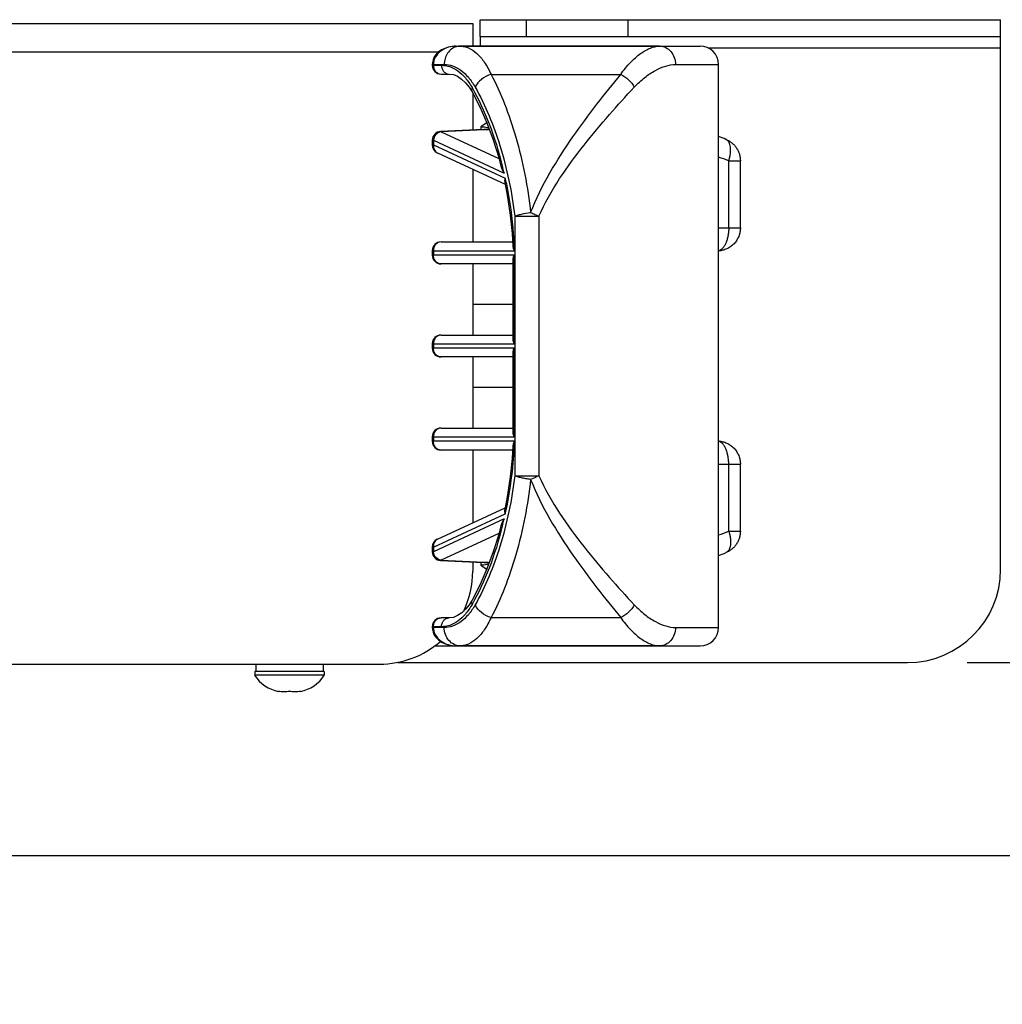
# Model space of a CAD drawing. Units: inches. Extents: x 0.5 to 33.6, y 0.5 to 21.6.
# Drawn here: x 27.6 to 30.2, y 10.8 to 13.4 of the extents above; entities that cross this region are included whole.
import ezdxf

# ---------------------------------------------------------------- set-up
doc = ezdxf.new("R2010")
doc.units = ezdxf.units.IN
doc.header["$LTSCALE"] = 1.87
doc.header["$MEASUREMENT"] = 0
doc.layers.get('0').update_dxf_attribs({"linetype": 'CONTINUOUS'})
for name, color, linetype in [('02___PRT_ALL_AXES', 7, 'CONTINUOUS'), ('AXIS', 7, 'CONTINUOUS'), ('DRIVEN_DIMS', 7, 'CONTINUOUS')]:
    doc.layers.add(name, color=color, linetype=linetype)
doc.dimstyles.new('DIMSTYLE_1', dxfattribs={"dimtxt": 0.1, "dimasz": 0.1875, "dimexe": 0.125, "dimexo": 0.0625, "dimgap": 0.1, "dimtad": 0, "dimtih": 1, "dimtoh": 1, "dimdec": 1, "dimlfac": 2, "dimzin": 4, "dimdsep": 46, "dimtxsty": 'STANDARD', "dimblk": '_FILLED', "dimblk1": '_FILLED', "dimblk2": '_FILLED', "dimcen": 0.09, "dimadec": 0, "dimazin": 0, "dimtp": 0.005, "dimtm": 0.005, "dimtfac": 1, "dimtdec": 1, "dimtofl": 0, "dimtmove": 0, "dimatfit": 3, "dimldrblk": '_FILLED', "dimfxl": 1, "dimtolj": 1, "dimtzin": 4, "dimarcsym": 0})

# ---------------------------------------------------------------- blocks, each defined once
blk = doc.blocks.new('_FILLED')
at = {"color": 0, "linetype": 'BYBLOCK'}
blk.add_solid([(0, 0), (-1, 0.167), (-1, -0.167)], dxfattribs=at)
blk = doc.blocks.new('*D3')
at = {"layer": 'DRIVEN_DIMS', "color": 7, "linetype": 'CONTINUOUS'}
for p, q in [((30.2557, 13.408), (30.9782, 13.408)), ((30.8532, 13.408), (30.8532, 12.6948)), ((30.8532, 11.6816), (30.8532, 12.2448)), ((30.1393, 11.6816), (30.9782, 11.6816))]:
    blk.add_line(p, q, dxfattribs=at)
at = {"layer": 'DRIVEN_DIMS', "color": 7, "linetype": 'CONTINUOUS', "xscale": 0.1875, "yscale": 0.1875, "zscale": 0.1875}
for p, rotation in [((30.8532, 13.408), 90), ((30.8532, 11.6816), 270)]:
    blk.add_blockref('_FILLED', p, dxfattribs=dict(at, rotation=rotation))
at = {"layer": 'DRIVEN_DIMS', "color": 7, "linetype": 'CONTINUOUS', "insert": (30.7532, 12.5948), "char_height": 0.1, "width": 0.6, "attachment_point": 2, "line_spacing_factor": 0.9}
blk.add_mtext('87.7\\P[3.45]', dxfattribs=at)
blk = doc.blocks.new('*D4')
at = {"layer": 'DRIVEN_DIMS', "color": 7, "linetype": 'CONTINUOUS'}
for p, q in [((30.8532, 11.6816), (30.8532, 12.0816)), ((30.1037, 11.6816), (30.9782, 11.6816)), ((26.5399, 11.1639), (30.9782, 11.1639)), ((30.8532, 11.1639), (30.8532, 10.7639))]:
    blk.add_line(p, q, dxfattribs=at)
at = {"layer": 'DRIVEN_DIMS', "color": 7, "linetype": 'CONTINUOUS', "xscale": 0.1875, "yscale": 0.1875, "zscale": 0.1875}
for p, rotation in [((30.8532, 11.6816), 270), ((30.8532, 11.1639), 90)]:
    blk.add_blockref('_FILLED', p, dxfattribs=dict(at, rotation=rotation))
at = {"layer": 'DRIVEN_DIMS', "color": 7, "linetype": 'CONTINUOUS', "insert": (30.7532, 11.4727), "char_height": 0.1, "width": 0.6, "attachment_point": 2, "line_spacing_factor": 0.9}
blk.add_mtext('26.3\\P[1.04]', dxfattribs=at)

msp = doc.modelspace()

# ---------------------------------------------------------------- linework, layer by layer
at = {"color": 7, "linetype": 'CONTINUOUS'}
for p, q in [((28.7956, 13.408), (30.1932, 13.408)), ((28.7956, 13.363), (28.7956, 13.408)), ((28.9206, 13.363), (28.9206, 13.408)), ((29.1932, 13.363), (29.1932, 13.408)), ((30.1932, 11.9316), (30.1932, 13.408)), ((22.2798, 13.3978), (28.7759, 13.3978)), ((28.7759, 13.3978), (28.7759, 13.3368)), ((28.7956, 13.363), (30.1932, 13.363)), ((28.7956, 13.3623), (28.7956, 13.3368)), ((28.7315, 13.3368), (29.3866, 13.3368)), ((30.1932, 13.3317), (29.4081, 13.3317)), ((22.3713, 13.3215), (28.6843, 13.3215)), ((28.6674, 13.2927), (28.6671, 13.2876)), ((28.6671, 13.2876), (28.6993, 13.2876)), ((28.6671, 13.2876), (28.6671, 13.2856)), ((28.6671, 13.2856), (28.6919, 13.2856)), ((28.6703, 13.2876), (28.6703, 13.2856)), ((29.3203, 13.2876), (29.4358, 13.2876)), ((28.6907, 13.262), (28.7124, 13.262)), ((28.825, 13.2612), (29.1732, 13.2612)), ((28.7759, 13.2104), (28.7759, 13.1114)), ((28.7975, 13.1206), (28.7975, 13.1124)), ((28.8058, 13.1127), (28.6897, 13.1078)), ((28.8068, 13.1119), (28.6907, 13.107)), ((28.6907, 13.107), (28.8463, 13.0348)), ((28.8121, 13.1131), (28.8058, 13.1127)), ((28.6671, 13.0842), (28.6703, 13.0842)), ((28.6671, 13.0842), (28.6671, 13.0719)), ((28.6671, 13.0719), (28.6703, 13.0719)), ((28.6703, 13.0842), (28.86, 12.9961)), ((28.6703, 13.0842), (28.6703, 13.0719)), ((28.6703, 13.0719), (28.863, 12.9825)), ((28.6808, 13.0505), (28.8627, 12.9661)), ((29.4633, 13.0288), (29.4945, 13.0288)), ((29.4633, 12.8492), (29.4633, 13.0288)), ((29.4945, 12.8492), (29.4945, 13.0288)), ((28.7759, 13.0064), (28.7759, 12.8112)), ((28.8886, 12.88), (28.9533, 12.88)), ((28.8886, 12.88), (28.8886, 12.1834)), ((28.9533, 12.88), (28.9533, 12.1834)), ((29.4358, 12.8492), (29.4945, 12.8492)), ((28.6907, 12.8112), (28.883, 12.8112)), ((28.6671, 12.7876), (28.8875, 12.7876)), ((28.6671, 12.7876), (28.6671, 12.7758)), ((28.8867, 12.7758), (28.6671, 12.7758)), ((28.6703, 12.7876), (28.6703, 12.7758)), ((28.8867, 12.7758), (28.8867, 12.5376)), ((28.8835, 12.7522), (28.6907, 12.7522)), ((28.7759, 12.7522), (28.7759, 12.5612)), ((28.8835, 12.764), (28.8835, 12.5494)), ((28.6907, 12.5612), (28.8835, 12.5612)), ((28.6671, 12.5376), (28.8867, 12.5376)), ((28.6671, 12.5376), (28.6671, 12.5258)), ((28.6703, 12.5376), (28.6703, 12.5258)), ((28.8867, 12.5258), (28.6671, 12.5258)), ((28.8835, 12.514), (28.8835, 12.2994)), ((28.8867, 12.5258), (28.8867, 12.2876)), ((28.8835, 12.5022), (28.6907, 12.5022)), ((28.7759, 12.5022), (28.7759, 12.3112)), ((28.6907, 12.3112), (28.8835, 12.3112)), ((28.6671, 12.2876), (28.8867, 12.2876)), ((28.6671, 12.2876), (28.6671, 12.2758)), ((28.8875, 12.2758), (28.6671, 12.2758)), ((28.6703, 12.2876), (28.6703, 12.2758)), ((28.883, 12.2522), (28.6907, 12.2522)), ((28.7759, 12.2522), (28.7759, 12.057)), ((29.4358, 12.2142), (29.4945, 12.2142)), ((29.4633, 12.0346), (29.4633, 12.2142)), ((29.4945, 12.0346), (29.4945, 12.2142)), ((28.8886, 12.1834), (28.9533, 12.1834)), ((28.8692, 12.1317), (28.8616, 12.0917)), ((28.6808, 12.0129), (28.8627, 12.0973)), ((28.6703, 11.9914), (28.863, 12.0809)), ((28.86, 12.0673), (28.6703, 11.9792)), ((29.4633, 12.0346), (29.4945, 12.0346)), ((28.8463, 12.0286), (28.6907, 11.9564)), ((28.6671, 11.9914), (28.6703, 11.9914)), ((28.6671, 11.9914), (28.6671, 11.9792)), ((28.6703, 11.9792), (28.6671, 11.9792)), ((28.6703, 11.9914), (28.6703, 11.9792)), ((28.6897, 11.9556), (28.8058, 11.9507)), ((28.6907, 11.9564), (28.8068, 11.9515)), ((28.7759, 11.952), (28.7759, 11.9274)), ((28.7975, 11.951), (28.7975, 11.9428)), ((28.7124, 11.8014), (28.6907, 11.8014)), ((28.825, 11.8022), (29.1732, 11.8022)), ((28.6919, 11.7778), (28.6671, 11.7778)), ((28.6671, 11.7778), (28.6671, 11.7758)), ((28.6703, 11.7758), (28.6671, 11.7758)), ((28.6703, 11.7778), (28.6703, 11.7758)), ((28.6993, 11.7758), (28.6703, 11.7758)), ((29.3203, 11.7758), (29.4358, 11.7758)), ((28.6733, 11.7266), (29.3866, 11.7266)), ((22.5298, 11.6774), (28.5259, 11.6774)), ((28.1932, 11.6774), (28.1932, 11.658)), ((28.3743, 11.6774), (28.3743, 11.658)), ((28.5748, 11.6816), (29.9432, 11.6816)), ((28.2542, 11.6038), (28.2542, 11.6048)), ((28.3133, 11.6048), (28.3133, 11.6038))]:
    msp.add_line(p, q, dxfattribs=at)
for points in [[(28.7315, 13.3368), (28.7215, 13.3362), (28.7105, 13.3343), (28.7006, 13.331), (28.6918, 13.3267), (28.684, 13.3213), (28.6776, 13.315), (28.6727, 13.308), (28.6692, 13.3005), (28.6674, 13.2927)], [(28.7124, 13.262), (28.7238, 13.2605), (28.7353, 13.2559), (28.7461, 13.2486), (28.7564, 13.2388), (28.7659, 13.2269), (28.774, 13.2139)], [(28.774, 13.2139), (28.7946, 13.1742), (28.8139, 13.1306), (28.8308, 13.085), (28.8455, 13.0377), (28.8516, 13.0147)], [(28.8201, 13.1139), (28.82, 13.1139), (28.8121, 13.1131)], [(28.8616, 12.9717), (28.8692, 12.9318), (28.8764, 12.8831), (28.8814, 12.8339), (28.8837, 12.7995)], [(28.8837, 12.2639), (28.8815, 12.2297), (28.8764, 12.1805), (28.8692, 12.1317)], [(28.8516, 12.0487), (28.8455, 12.0259), (28.8309, 11.9786), (28.8139, 11.9329), (28.7947, 11.8893), (28.774, 11.8495)], [(28.8058, 11.9507), (28.8119, 11.9503), (28.8198, 11.9495), (28.8201, 11.9495)], [(28.774, 11.8495), (28.766, 11.8366), (28.7564, 11.8246), (28.7462, 11.8149), (28.7353, 11.8076), (28.7239, 11.8029), (28.7124, 11.8014)], [(28.6671, 11.7758), (28.6674, 11.771), (28.6692, 11.7632), (28.6725, 11.7556), (28.6775, 11.7485), (28.6839, 11.7422), (28.6916, 11.7368), (28.7004, 11.7324), (28.7104, 11.7292), (28.7213, 11.7272), (28.7315, 11.7266)]]:
    msp.add_lwpolyline(points, dxfattribs=at)
for centre, radius, start, end in [((28.742, 13.2992), 0.0377, 102.9325, 105.433), ((28.742, 13.2995), 0.0373, 90.0437, 102.9328), ((29.3866, 13.2876), 0.0492, 0, 90), ((28.6906, 13.2856), 0.0235, 180.0002, 180.8553), ((28.6907, 13.2856), 0.0236, 180.8499, 269.9994), ((28.6907, 13.0842), 0.0236, 92.4286, 179.1825), ((29.2731, 12.6446), 0.4782, 67.5251, 70.0742), ((28.6906, 13.0842), 0.0235, 179.1773, 179.9998), ((28.6906, 13.0719), 0.0234, 180.0003, 180.9172), ((28.6907, 13.0719), 0.0236, 180.9119, 245.1109), ((29.4506, 13.0737), 0.0139, 63.1071, 67.5246), ((28.6879, 13.0658), 0.0168, 244.2301, 245.098), ((29.3048, 12.6458), 0.4144, 67.5192, 71.5567), ((27.85, 12.7645), 1.0362, 12.9165, 14.0367), ((27.8164, 12.757), 1.0706, 11.6147, 12.1614), ((28.6907, 12.7876), 0.0236, 90.0005, 179.1366), ((27.6857, 12.7383), 1.2028, 2.3475, 2.9236), ((28.6906, 12.7876), 0.0235, 179.1307, 179.9998), ((28.6907, 12.7758), 0.0236, 180.0005, 269.9995), ((28.6907, 12.5376), 0.0236, 90.0005, 179.1366), ((28.6906, 12.5376), 0.0235, 179.1307, 179.9998), ((28.6907, 12.5258), 0.0236, 180.0005, 269.9995), ((28.6907, 12.2876), 0.0236, 90.0005, 179.1366), ((28.6906, 12.2876), 0.0235, 179.1307, 179.9998), ((28.6907, 12.2758), 0.0236, 180.0005, 269.9995), ((27.6857, 12.3251), 1.2027, 357.0764, 357.6525), ((27.8164, 12.3064), 1.0706, 347.8386, 348.3853), ((27.85, 12.2989), 1.0362, 345.9633, 347.0835), ((29.3044, 12.4186), 0.4156, 288.4487, 292.4753), ((28.6907, 11.9914), 0.0236, 114.8961, 179.2052), ((28.6906, 11.9914), 0.0235, 179.2008, 179.9998), ((28.6906, 11.9792), 0.0235, 180.0002, 180.8227), ((28.6907, 11.9792), 0.0236, 180.8175, 267.5714), ((29.2729, 12.4193), 0.4788, 289.9273, 292.4734), ((29.4506, 11.9897), 0.0138, 292.4486, 296.3591), ((28.5259, 11.9274), 0.25, 334.5353, 360), ((29.9432, 11.9316), 0.25, 270, 360), ((28.6907, 11.7778), 0.0236, 90.0006, 179.9994), ((29.3866, 11.7758), 0.0492, 270, 360), ((28.5259, 11.9274), 0.25, 270, 310.8107), ((28.2733, 11.7004), 0.0984, 212.429, 258.8104), ((28.2942, 11.7004), 0.0984, 281.1896, 327.571)]:
    msp.add_arc(centre, radius, start, end, dxfattribs=at)
for points, knots in [([(28.7315, 13.3368), (28.7243, 13.3368), (28.7098, 13.3348), (28.69, 13.3254), (28.6771, 13.3119), (28.6713, 13.2985), (28.6703, 13.2912), (28.6703, 13.2876)], [0, 0, 0, 0, 0.249476, 0.499025, 0.748567, 0.874238, 1, 1, 1, 1]), ([(28.732, 13.3355), (28.7273, 13.3342), (28.7182, 13.3296), (28.7076, 13.3184), (28.7009, 13.3038), (28.6993, 13.293), (28.6993, 13.2876)], [0, 0, 0, 0, 0.234627, 0.480082, 0.736624, 1, 1, 1, 1]), ([(28.7419, 13.3368), (28.7457, 13.3368), (28.7535, 13.336), (28.7693, 13.3308), (28.7887, 13.3174), (28.809, 13.2928), (28.8199, 13.2725), (28.825, 13.2612)], [0, 0, 0, 0, 0.096734, 0.196942, 0.418789, 0.683873, 1, 1, 1, 1]), ([(29.1732, 13.2612), (29.1812, 13.2724), (29.1975, 13.2925), (29.2207, 13.3134), (29.2393, 13.3255), (29.2559, 13.3336), (29.2692, 13.3368), (29.2776, 13.3368)], [0, 0, 0, 0, 0.31195, 0.58232, 0.701551, 0.810302, 1, 1, 1, 1]), ([(29.2776, 13.3368), (29.2832, 13.3368), (29.2947, 13.3341), (29.3089, 13.3229), (29.3182, 13.3066), (29.3203, 13.294), (29.3203, 13.2876)], [0, 0, 0, 0, 0.233479, 0.476959, 0.73392, 1, 1, 1, 1]), ([(28.6703, 13.2856), (28.6703, 13.2826), (28.6713, 13.2765), (28.6757, 13.2687), (28.6825, 13.2633), (28.6881, 13.262), (28.6907, 13.262)], [0, 0, 0, 0, 0.266256, 0.523319, 0.766736, 1, 1, 1, 1]), ([(28.6919, 13.2856), (28.6919, 13.2826), (28.6929, 13.2765), (28.6974, 13.2687), (28.7041, 13.2633), (28.7097, 13.262), (28.7124, 13.262)], [0, 0, 0, 0, 0.266331, 0.523395, 0.766775, 1, 1, 1, 1]), ([(28.6919, 13.2856), (28.6994, 13.2856), (28.7152, 13.2829), (28.7374, 13.2708), (28.7578, 13.2513), (28.769, 13.2347), (28.7742, 13.2255)], [0, 0, 0, 0, 0.212086, 0.441251, 0.70105, 1, 1, 1, 1]), ([(28.6993, 13.2876), (28.7069, 13.2876), (28.7228, 13.2848), (28.7452, 13.2726), (28.7658, 13.2529), (28.7771, 13.2362), (28.7824, 13.2268)], [0, 0, 0, 0, 0.212083, 0.441251, 0.701052, 1, 1, 1, 1]), ([(29.2097, 13.2268), (29.2184, 13.2362), (29.2362, 13.2527), (29.2647, 13.2719), (29.2926, 13.2842), (29.3115, 13.2876), (29.3203, 13.2876)], [0, 0, 0, 0, 0.296032, 0.561342, 0.795222, 1, 1, 1, 1]), ([(28.825, 13.2612), (28.8157, 13.2585), (28.7987, 13.2496), (28.786, 13.235), (28.7824, 13.2268)], [0, 0, 0, 0, 0.521804, 1, 1, 1, 1]), ([(28.825, 13.2612), (28.8385, 13.2355), (28.8635, 13.1802), (28.9049, 13.0575), (28.9236, 12.9584), (28.9313, 12.89)], [0, 0, 0, 0, 0.224538, 0.467833, 1, 1, 1, 1]), ([(28.9313, 12.89), (28.9455, 12.9269), (28.9807, 12.9966), (29.0429, 13.0923), (29.1075, 13.1798), (29.1515, 13.2349), (29.1732, 13.2612)], [0, 0, 0, 0, 0.266727, 0.524416, 0.7701, 1, 1, 1, 1]), ([(29.1732, 13.2612), (29.181, 13.2576), (29.1951, 13.2478), (29.2059, 13.2343), (29.2097, 13.2268)], [0, 0, 0, 0, 0.504843, 1, 1, 1, 1]), ([(28.7742, 13.2255), (28.7733, 13.2235), (28.7722, 13.2196), (28.7731, 13.2155), (28.774, 13.2139)], [0, 0, 0, 0, 0.533298, 1, 1, 1, 1]), ([(28.7742, 13.2255), (28.7917, 13.1943), (28.8233, 13.1259), (28.8457, 13.054), (28.8553, 13.0158)], [0, 0, 0, 0, 0.476121, 1, 1, 1, 1]), ([(28.7824, 13.2268), (28.8102, 13.1773), (28.8566, 13.0639), (28.881, 12.9442), (28.8886, 12.88)], [0, 0, 0, 0, 0.468216, 1, 1, 1, 1]), ([(28.9533, 12.88), (28.9687, 12.9153), (29.0068, 12.9812), (29.0729, 13.0706), (29.1409, 13.1517), (29.187, 13.2026), (29.2097, 13.2268)], [0, 0, 0, 0, 0.266777, 0.524361, 0.76997, 1, 1, 1, 1]), ([(28.7975, 13.1206), (28.7995, 13.1206), (28.8067, 13.1203), (28.8139, 13.119), (28.8189, 13.1174)], [0, 0, 0, 0, 0.266835, 1, 1, 1, 1]), ([(28.6907, 13.107), (28.6856, 13.1062), (28.6755, 13.1002), (28.6709, 13.0897), (28.6703, 13.0842)], [0, 0, 0, 0, 0.48394, 1, 1, 1, 1]), ([(28.6907, 13.107), (28.6907, 13.1071), (28.6904, 13.1075), (28.69, 13.1078), (28.6897, 13.1078)], [0, 0, 0, 0, 0.332195, 1, 1, 1, 1]), ([(28.8068, 13.1119), (28.8067, 13.112), (28.8065, 13.1124), (28.8061, 13.1127), (28.8058, 13.1127)], [0, 0, 0, 0, 0.332284, 1, 1, 1, 1]), ([(28.8205, 13.113), (28.8194, 13.1128), (28.8148, 13.1124), (28.8102, 13.1121), (28.8068, 13.1119)], [0, 0, 0, 0, 0.243177, 1, 1, 1, 1]), ([(28.6703, 13.0719), (28.6698, 13.0676), (28.6707, 13.0609), (28.6755, 13.0539), (28.6788, 13.0515), (28.6806, 13.0506)], [0, 0, 0, 0, 0.519564, 0.763722, 1, 1, 1, 1]), ([(29.4559, 13.0865), (29.4588, 13.0853), (29.4643, 13.0826), (29.4718, 13.0773), (29.4785, 13.0709), (29.4842, 13.0636), (29.4887, 13.0556), (29.4921, 13.047), (29.4941, 13.038), (29.4945, 13.0318), (29.4945, 13.0288)], [0, 0, 0, 0, 0.125127, 0.25016, 0.375176, 0.500171, 0.62515, 0.750112, 0.875062, 1, 1, 1, 1]), ([(29.4633, 13.0288), (29.4643, 13.032), (29.466, 13.0384), (29.4677, 13.0479), (29.4684, 13.0569), (29.4681, 13.0651), (29.4668, 13.0723), (29.4648, 13.0775), (29.4627, 13.0809), (29.461, 13.0831), (29.4591, 13.0848), (29.4576, 13.0857), (29.4569, 13.0861)], [0, 0, 0, 0, 0.165372, 0.323036, 0.469922, 0.603574, 0.722467, 0.826433, 0.873388, 0.917506, 0.959438, 1, 1, 1, 1]), ([(28.8516, 13.0147), (28.8524, 13.0116), (28.8549, 13.0052), (28.8581, 12.9992), (28.86, 12.9961)], [0, 0, 0, 0, 0.476435, 1, 1, 1, 1]), ([(28.863, 12.9825), (28.8626, 12.9816), (28.8614, 12.9782), (28.8611, 12.9743), (28.8616, 12.9717)], [0, 0, 0, 0, 0.271372, 1, 1, 1, 1]), ([(28.8651, 12.9725), (28.868, 12.9586), (28.8786, 12.9015), (28.8847, 12.8435), (28.8869, 12.7997)], [0, 0, 0, 0, 0.244622, 1, 1, 1, 1]), ([(28.8886, 12.88), (28.8911, 12.8812), (28.8971, 12.8834), (28.9112, 12.8872), (28.923, 12.8891), (28.9313, 12.89)], [0, 0, 0, 0, 0.189201, 0.429553, 1, 1, 1, 1]), ([(28.9313, 12.89), (28.9332, 12.8893), (28.937, 12.8877), (28.9426, 12.8852), (28.9481, 12.8827), (28.9516, 12.8809), (28.9533, 12.88)], [0, 0, 0, 0, 0.256138, 0.510823, 0.760115, 1, 1, 1, 1]), ([(29.4945, 12.8492), (29.4945, 12.8453), (29.4938, 12.8374), (29.4905, 12.826), (29.4851, 12.8155), (29.4778, 12.8061), (29.4689, 12.7983), (29.4587, 12.7923), (29.4476, 12.7883), (29.4398, 12.7871), (29.4358, 12.7868)], [0, 0, 0, 0, 0.124909, 0.249831, 0.374772, 0.499736, 0.624732, 0.749758, 0.874823, 1, 1, 1, 1]), ([(29.4633, 12.8492), (29.4633, 12.8454), (29.4629, 12.838), (29.4615, 12.8272), (29.459, 12.8171), (29.4562, 12.8093), (29.4536, 12.8038), (29.4514, 12.8001), (29.4491, 12.7968), (29.4467, 12.7939), (29.4441, 12.7915), (29.4415, 12.7895), (29.4387, 12.7881), (29.4368, 12.7874), (29.4359, 12.7872)], [0, 0, 0, 0, 0.15685, 0.309945, 0.455567, 0.59068, 0.653544, 0.712979, 0.768868, 0.821215, 0.87013, 0.915896, 0.958976, 1, 1, 1, 1]), ([(28.6907, 12.8112), (28.6881, 12.8112), (28.6825, 12.8099), (28.6757, 12.8045), (28.6713, 12.7967), (28.6703, 12.7907), (28.6703, 12.7876)], [0, 0, 0, 0, 0.233279, 0.476711, 0.733779, 1, 1, 1, 1]), ([(28.8837, 12.7995), (28.8838, 12.7985), (28.8843, 12.7944), (28.886, 12.7904), (28.8875, 12.7876)], [0, 0, 0, 0, 0.230868, 1, 1, 1, 1]), ([(28.6907, 12.7522), (28.6881, 12.7522), (28.6825, 12.7535), (28.6757, 12.7589), (28.6713, 12.7667), (28.6703, 12.7727), (28.6703, 12.7758)], [0, 0, 0, 0, 0.233279, 0.476711, 0.733779, 1, 1, 1, 1]), ([(28.8867, 12.7758), (28.8862, 12.7748), (28.8845, 12.7711), (28.8835, 12.767), (28.8835, 12.764)], [0, 0, 0, 0, 0.269011, 1, 1, 1, 1]), ([(28.6907, 12.5612), (28.6881, 12.5612), (28.6825, 12.5599), (28.6757, 12.5545), (28.6713, 12.5467), (28.6703, 12.5407), (28.6703, 12.5376)], [0, 0, 0, 0, 0.233279, 0.476711, 0.733779, 1, 1, 1, 1]), ([(28.8835, 12.5494), (28.8835, 12.5485), (28.8839, 12.5444), (28.8853, 12.5404), (28.8867, 12.5376)], [0, 0, 0, 0, 0.2329, 1, 1, 1, 1]), ([(28.6907, 12.5022), (28.6881, 12.5022), (28.6825, 12.5035), (28.6757, 12.5089), (28.6713, 12.5167), (28.6703, 12.5227), (28.6703, 12.5258)], [0, 0, 0, 0, 0.233279, 0.476711, 0.733779, 1, 1, 1, 1]), ([(28.8867, 12.5258), (28.8862, 12.5248), (28.8845, 12.5211), (28.8835, 12.517), (28.8835, 12.514)], [0, 0, 0, 0, 0.269011, 1, 1, 1, 1]), ([(28.6907, 12.3112), (28.6881, 12.3112), (28.6825, 12.3099), (28.6757, 12.3045), (28.6713, 12.2967), (28.6703, 12.2907), (28.6703, 12.2876)], [0, 0, 0, 0, 0.233279, 0.476711, 0.733779, 1, 1, 1, 1]), ([(28.8835, 12.2994), (28.8835, 12.2985), (28.8839, 12.2944), (28.8853, 12.2904), (28.8867, 12.2876)], [0, 0, 0, 0, 0.2329, 1, 1, 1, 1]), ([(28.6907, 12.2522), (28.6881, 12.2522), (28.6825, 12.2535), (28.6757, 12.2589), (28.6713, 12.2667), (28.6703, 12.2727), (28.6703, 12.2758)], [0, 0, 0, 0, 0.233279, 0.476711, 0.733779, 1, 1, 1, 1]), ([(28.8875, 12.2758), (28.8869, 12.2748), (28.8851, 12.2711), (28.8839, 12.267), (28.8837, 12.2639)], [0, 0, 0, 0, 0.270837, 1, 1, 1, 1]), ([(29.4358, 12.2766), (29.4398, 12.2763), (29.4476, 12.2751), (29.4587, 12.2711), (29.4689, 12.2651), (29.4778, 12.2573), (29.4851, 12.2479), (29.4905, 12.2374), (29.4938, 12.226), (29.4945, 12.2181), (29.4945, 12.2142)], [0, 0, 0, 0, 0.12517, 0.250223, 0.375246, 0.500243, 0.62521, 0.750156, 0.875085, 1, 1, 1, 1]), ([(29.4633, 12.2142), (29.4633, 12.218), (29.4629, 12.2254), (29.4615, 12.2362), (29.459, 12.2463), (29.4557, 12.2554), (29.4517, 12.2632), (29.4477, 12.2686), (29.4441, 12.2719), (29.4415, 12.2739), (29.4387, 12.2753), (29.4368, 12.276), (29.4358, 12.2762)], [0, 0, 0, 0, 0.156944, 0.310059, 0.455752, 0.590894, 0.713126, 0.821241, 0.870161, 0.91593, 0.958998, 1, 1, 1, 1]), ([(28.8869, 12.2637), (28.8862, 12.2489), (28.8821, 12.191), (28.8738, 12.1333), (28.8651, 12.0909)], [0, 0, 0, 0, 0.254672, 1, 1, 1, 1]), ([(28.8886, 12.1834), (28.881, 12.1192), (28.8566, 11.9995), (28.8102, 11.8861), (28.7824, 11.8366)], [0, 0, 0, 0, 0.531784, 1, 1, 1, 1]), ([(28.9313, 12.1734), (28.9236, 12.105), (28.9049, 12.0058), (28.8635, 11.8832), (28.8385, 11.8279), (28.825, 11.8022)], [0, 0, 0, 0, 0.532168, 0.775462, 1, 1, 1, 1]), ([(28.9313, 12.1734), (28.927, 12.1738), (28.9207, 12.1748), (28.9124, 12.1763), (28.9067, 12.1775), (28.9014, 12.1789), (28.8965, 12.1802), (28.8924, 12.1818), (28.8898, 12.1829), (28.8886, 12.1834)], [0, 0, 0, 0, 0.294177, 0.435749, 0.5705, 0.696178, 0.810732, 0.912943, 1, 1, 1, 1]), ([(28.9533, 12.1834), (28.9516, 12.1825), (28.9444, 12.1789), (28.937, 12.1757), (28.9313, 12.1734)], [0, 0, 0, 0, 0.239982, 1, 1, 1, 1]), ([(28.9313, 12.1734), (28.9455, 12.1365), (28.9807, 12.0668), (29.0429, 11.9711), (29.1075, 11.8836), (29.1515, 11.8285), (29.1732, 11.8022)], [0, 0, 0, 0, 0.266727, 0.524416, 0.7701, 1, 1, 1, 1]), ([(28.9533, 12.1834), (28.9687, 12.1481), (29.0068, 12.0822), (29.0729, 11.9928), (29.1409, 11.9117), (29.187, 11.8608), (29.2097, 11.8366)], [0, 0, 0, 0, 0.266777, 0.524361, 0.76997, 1, 1, 1, 1]), ([(28.8616, 12.0917), (28.8614, 12.0908), (28.861, 12.0872), (28.8619, 12.0835), (28.863, 12.0809)], [0, 0, 0, 0, 0.232694, 1, 1, 1, 1]), ([(28.86, 12.0673), (28.8581, 12.0642), (28.8549, 12.0582), (28.8524, 12.0518), (28.8516, 12.0487)], [0, 0, 0, 0, 0.523571, 1, 1, 1, 1]), ([(28.8553, 12.0476), (28.8457, 12.0094), (28.8233, 11.9375), (28.7917, 11.8691), (28.7742, 11.8379)], [0, 0, 0, 0, 0.523879, 1, 1, 1, 1]), ([(29.4945, 12.0346), (29.4945, 12.0316), (29.4941, 12.0254), (29.4921, 12.0164), (29.4887, 12.0078), (29.4842, 11.9998), (29.4785, 11.9925), (29.4718, 11.9861), (29.4643, 11.9808), (29.4588, 11.9781), (29.4559, 11.9769)], [0, 0, 0, 0, 0.124933, 0.249878, 0.374836, 0.49981, 0.624804, 0.749823, 0.874862, 1, 1, 1, 1]), ([(29.4633, 12.0346), (29.4643, 12.0314), (29.466, 12.025), (29.4677, 12.0154), (29.4684, 12.0064), (29.4681, 11.9994), (29.4673, 11.9943), (29.4663, 11.9898), (29.4648, 11.9858), (29.4627, 11.9824), (29.4609, 11.9803), (29.459, 11.9785), (29.4575, 11.9776), (29.4568, 11.9773)], [0, 0, 0, 0, 0.165491, 0.323333, 0.47025, 0.603889, 0.665234, 0.722787, 0.826608, 0.873491, 0.917541, 0.959429, 1, 1, 1, 1]), ([(28.6808, 12.0129), (28.679, 12.012), (28.6756, 12.0096), (28.6707, 12.0026), (28.6698, 11.9958), (28.6703, 11.9914)], [0, 0, 0, 0, 0.236322, 0.480405, 1, 1, 1, 1]), ([(28.6907, 11.9564), (28.6856, 11.9571), (28.6755, 11.9632), (28.6709, 11.9737), (28.6703, 11.9792)], [0, 0, 0, 0, 0.48394, 1, 1, 1, 1]), ([(28.6907, 11.9564), (28.6907, 11.9563), (28.6904, 11.9559), (28.69, 11.9556), (28.6897, 11.9556)], [0, 0, 0, 0, 0.332195, 1, 1, 1, 1]), ([(28.8068, 11.9515), (28.8067, 11.9514), (28.8065, 11.951), (28.8061, 11.9507), (28.8058, 11.9507)], [0, 0, 0, 0, 0.332284, 1, 1, 1, 1]), ([(28.8068, 11.9515), (28.808, 11.9514), (28.8125, 11.9512), (28.8171, 11.9508), (28.8205, 11.9504)], [0, 0, 0, 0, 0.255834, 1, 1, 1, 1]), ([(28.8189, 11.946), (28.8173, 11.9455), (28.8104, 11.9436), (28.8031, 11.9428), (28.7975, 11.9428)], [0, 0, 0, 0, 0.228332, 1, 1, 1, 1]), ([(28.7742, 11.8379), (28.7733, 11.8399), (28.7722, 11.8438), (28.7731, 11.8479), (28.774, 11.8495)], [0, 0, 0, 0, 0.533298, 1, 1, 1, 1]), ([(28.7742, 11.8379), (28.769, 11.8287), (28.7578, 11.8121), (28.7374, 11.7926), (28.7152, 11.7805), (28.6994, 11.7778), (28.6919, 11.7778)], [0, 0, 0, 0, 0.298949, 0.558749, 0.787914, 1, 1, 1, 1]), ([(28.7824, 11.8366), (28.7771, 11.8272), (28.7658, 11.8105), (28.7452, 11.7908), (28.7228, 11.7786), (28.7069, 11.7758), (28.6993, 11.7758)], [0, 0, 0, 0, 0.298948, 0.558749, 0.787917, 1, 1, 1, 1]), ([(28.825, 11.8022), (28.8157, 11.8049), (28.7987, 11.8138), (28.786, 11.8284), (28.7824, 11.8366)], [0, 0, 0, 0, 0.521804, 1, 1, 1, 1]), ([(29.2097, 11.8366), (29.2059, 11.8291), (29.1951, 11.8156), (29.181, 11.8057), (29.1732, 11.8022)], [0, 0, 0, 0, 0.495157, 1, 1, 1, 1]), ([(29.2097, 11.8366), (29.2184, 11.8272), (29.2362, 11.8107), (29.2647, 11.7915), (29.2926, 11.7792), (29.3115, 11.7758), (29.3203, 11.7758)], [0, 0, 0, 0, 0.296032, 0.561342, 0.795222, 1, 1, 1, 1]), ([(28.6703, 11.7778), (28.6703, 11.7808), (28.6713, 11.7869), (28.6757, 11.7947), (28.6825, 11.8001), (28.6881, 11.8014), (28.6907, 11.8014)], [0, 0, 0, 0, 0.266256, 0.523319, 0.766736, 1, 1, 1, 1]), ([(28.6919, 11.7778), (28.6919, 11.7808), (28.6929, 11.7869), (28.6974, 11.7947), (28.7041, 11.8001), (28.7097, 11.8014), (28.7124, 11.8014)], [0, 0, 0, 0, 0.266331, 0.523396, 0.766775, 1, 1, 1, 1]), ([(28.825, 11.8022), (28.8199, 11.7909), (28.809, 11.7706), (28.7887, 11.746), (28.7693, 11.7326), (28.7535, 11.7274), (28.7457, 11.7266), (28.7419, 11.7266)], [0, 0, 0, 0, 0.316127, 0.581211, 0.803058, 0.903266, 1, 1, 1, 1]), ([(29.1732, 11.8022), (29.1812, 11.7909), (29.1975, 11.7709), (29.2207, 11.7499), (29.2393, 11.7379), (29.2559, 11.7298), (29.2692, 11.7266), (29.2776, 11.7266)], [0, 0, 0, 0, 0.31195, 0.58232, 0.701551, 0.810302, 1, 1, 1, 1]), ([(28.6703, 11.7758), (28.6703, 11.7722), (28.6713, 11.7649), (28.6771, 11.7515), (28.6899, 11.738), (28.7098, 11.7286), (28.7243, 11.7266), (28.7315, 11.7266)], [0, 0, 0, 0, 0.125762, 0.251433, 0.500975, 0.750524, 1, 1, 1, 1]), ([(28.7419, 11.7266), (28.7363, 11.7266), (28.7248, 11.7293), (28.7107, 11.7405), (28.7014, 11.7568), (28.6993, 11.7694), (28.6993, 11.7758)], [0, 0, 0, 0, 0.233218, 0.4766, 0.733672, 1, 1, 1, 1]), ([(29.3203, 11.7758), (29.3203, 11.7694), (29.3182, 11.7568), (29.3089, 11.7405), (29.2947, 11.7293), (29.2832, 11.7266), (29.2776, 11.7266)], [0, 0, 0, 0, 0.26608, 0.523041, 0.766521, 1, 1, 1, 1]), ([(28.2542, 11.6048), (28.2591, 11.6041), (28.269, 11.6035), (28.2789, 11.6041), (28.2838, 11.6048)], [0, 0, 0, 0, 0.5, 1, 1, 1, 1]), ([(28.2838, 11.6048), (28.2886, 11.6041), (28.2985, 11.6035), (28.3084, 11.6041), (28.3133, 11.6048)], [0, 0, 0, 0, 0.5, 1, 1, 1, 1])]:
    msp.add_open_spline(points, degree=3, knots=knots, dxfattribs=at)
for points in [[(28.7975, 13.1206), (28.8025, 13.1246), (28.8078, 13.1284), (28.8135, 13.1315)], [(28.8135, 11.9319), (28.8078, 11.935), (28.8025, 11.9388), (28.7975, 11.9428)]]:
    msp.add_open_spline(points, degree=3, dxfattribs=at)
at = {"layer": '02___PRT_ALL_AXES', "color": 7, "linetype": 'CONTINUOUS'}
for p, q in [((28.3773, 11.658), (28.1903, 11.658)), ((28.1903, 11.658), (28.1903, 11.6476)), ((28.3773, 11.6476), (28.1903, 11.6476)), ((28.3773, 11.658), (28.3773, 11.6476))]:
    msp.add_line(p, q, dxfattribs=at)
for centre, start, end in [((28.2733, 11.7004), 212.429, 258.8104), ((28.2942, 11.7004), 281.1896, 327.571)]:
    msp.add_arc(centre, 0.0984, start, end, dxfattribs=at)
at = {"layer": 'AXIS', "color": 7, "linetype": 'CONTINUOUS'}
for p, q in [((29.2776, 13.3368), (28.7419, 13.3368)), ((29.4358, 11.7758), (29.4358, 13.2876)), ((28.8835, 12.6433), (28.7759, 12.6433)), ((28.8835, 12.4201), (28.7759, 12.4201)), ((29.2776, 11.7266), (28.7419, 11.7266))]:
    msp.add_line(p, q, dxfattribs=at)

# ---------------------------------------------------------------- dimensions: what is measured, and where the dimension line sits
at = {"layer": 'DRIVEN_DIMS', "color": 7, "linetype": 'CONTINUOUS'}
for base, p1, p2, picture, middle in [((30.8532, 11.6816), (30.1932, 13.408), (30.0768, 11.6816), '*D3', (30.8532, 12.4698)), ((30.8532, 11.1639), (30.0412, 11.6816), (26.4774, 11.1639), '*D4', (30.8532, 11.3477))]:
    dim = msp.add_linear_dim(base=base, p1=p1, p2=p2, angle=270, dimstyle='DIMSTYLE_1', dxfattribs=at)
    dim.commit()
    dim.dimension.update_dxf_attribs({"geometry": picture, "text_midpoint": middle, "dimtype": 160})

doc.saveas('drawing.dxf')
